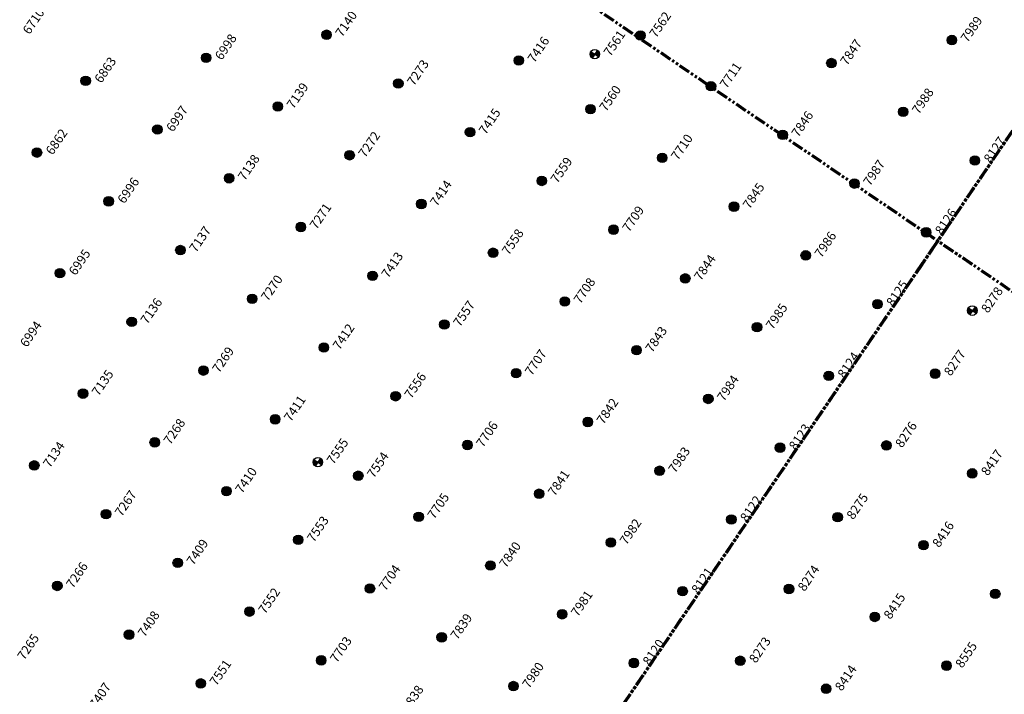
# Model space of a CAD drawing. Extents: x 242 to 2647508, y 1 to 200525.
# Drawn here: x 2646915 to 2647023, y 199511 to 199584 of the extents above; entities that cross this region are included whole.
import ezdxf

# ---------------------------------------------------------------- set-up
doc = ezdxf.new("R2010")
doc.units = 0
doc.header["$MEASUREMENT"] = 0
doc.linetypes.add('PHANTOM', pattern=[2.5, 1.25, -0.25, 0.25, -0.25, 0.25, -0.25])
doc.layers.add('G-ANNO-MTCHLN', color=5, linetype='PHANTOM', lineweight=70)
doc.layers.add('Z-12.5 INCH SLAB CMC', color=80, linetype='Continuous')
doc.layers.add('Z-12.5 INCH SPREAD FTG CMC', color=6, linetype='Continuous')
doc.styles.add('GEI-A100', font='arial.ttf', dxfattribs={"height": 0.1})

msp = doc.modelspace()

# ---------------------------------------------------------------- hatches: boundary and pattern name
at = {"layer": 'Z-12.5 INCH SLAB CMC'}
h = msp.add_hatch(color=256, dxfattribs=at)
h.dxf.hatch_style = 1
edge = h.paths.add_edge_path()
edge.add_arc((2646948.279, 199582.796), 0.521, 55.82271, 415.82271)
h = msp.add_hatch(color=256, dxfattribs=at)
h.dxf.hatch_style = 1
edge = h.paths.add_edge_path()
edge.add_arc((2646982.671, 199582.712), 0.521, 55.82271, 415.82271)
h = msp.add_hatch(color=256, dxfattribs=at)
h.dxf.hatch_style = 1
edge = h.paths.add_edge_path()
edge.add_arc((2647016.782, 199582.214), 0.521, 55.82271, 415.82271)
h = msp.add_hatch(color=256, dxfattribs=at)
h.dxf.hatch_style = 1
edge = h.paths.add_edge_path()
edge.add_arc((2646935.083, 199580.274), 0.521, 55.82271, 415.82271)
h = msp.add_hatch(color=256, dxfattribs=at)
h.dxf.hatch_style = 1
edge = h.paths.add_edge_path()
edge.add_arc((2646969.335, 199579.982), 0.521, 55.82271, 415.82271)
h = msp.add_hatch(color=256, dxfattribs=at)
h.dxf.hatch_style = 1
edge = h.paths.add_edge_path()
edge.add_arc((2647003.586, 199579.691), 0.521, 55.82271, 415.82271)
h = msp.add_hatch(color=256, dxfattribs=at)
h.dxf.hatch_style = 1
edge = h.paths.add_edge_path()
edge.add_arc((2646921.887, 199577.751), 0.521, 55.82271, 415.82271)
h = msp.add_hatch(color=256, dxfattribs=at)
h.dxf.hatch_style = 1
edge = h.paths.add_edge_path()
edge.add_arc((2646956.139, 199577.46), 0.521, 55.82271, 415.82271)
h = msp.add_hatch(color=256, dxfattribs=at)
h.dxf.hatch_style = 1
edge = h.paths.add_edge_path()
edge.add_arc((2646990.39, 199577.168), 0.521, 55.82271, 415.82271)
h = msp.add_hatch(color=256, dxfattribs=at)
h.dxf.hatch_style = 1
edge = h.paths.add_edge_path()
edge.add_arc((2646942.943, 199574.937), 0.521, 55.82271, 415.82271)
h = msp.add_hatch(color=256, dxfattribs=at)
h.dxf.hatch_style = 1
edge = h.paths.add_edge_path()
edge.add_arc((2646977.194, 199574.646), 0.521, 55.82271, 415.82271)
h = msp.add_hatch(color=256, dxfattribs=at)
h.dxf.hatch_style = 1
edge = h.paths.add_edge_path()
edge.add_arc((2647011.446, 199574.354), 0.521, 55.82271, 415.82271)
h = msp.add_hatch(color=256, dxfattribs=at)
h.dxf.hatch_style = 1
edge = h.paths.add_edge_path()
edge.add_arc((2646929.746, 199572.414), 0.521, 55.82271, 415.82271)
h = msp.add_hatch(color=256, dxfattribs=at)
h.dxf.hatch_style = 1
edge = h.paths.add_edge_path()
edge.add_arc((2646963.998, 199572.123), 0.521, 55.82271, 415.82271)
h = msp.add_hatch(color=256, dxfattribs=at)
h.dxf.hatch_style = 1
edge = h.paths.add_edge_path()
edge.add_arc((2646998.249, 199571.832), 0.521, 55.82271, 415.82271)
h = msp.add_hatch(color=256, dxfattribs=at)
h.dxf.hatch_style = 1
edge = h.paths.add_edge_path()
edge.add_arc((2646916.55, 199569.891), 0.521, 55.82271, 415.82271)
h = msp.add_hatch(color=256, dxfattribs=at)
h.dxf.hatch_style = 1
edge = h.paths.add_edge_path()
edge.add_arc((2646950.802, 199569.6), 0.521, 55.82271, 415.82271)
h = msp.add_hatch(color=256, dxfattribs=at)
h.dxf.hatch_style = 1
edge = h.paths.add_edge_path()
edge.add_arc((2646985.053, 199569.309), 0.521, 55.82271, 415.82271)
h = msp.add_hatch(color=256, dxfattribs=at)
h.dxf.hatch_style = 1
edge = h.paths.add_edge_path()
edge.add_arc((2647019.305, 199569.018), 0.521, 55.82271, 415.82271)
h = msp.add_hatch(color=256, dxfattribs=at)
h.dxf.hatch_style = 1
edge = h.paths.add_edge_path()
edge.add_arc((2646937.606, 199567.077), 0.521, 55.82271, 415.82271)
h = msp.add_hatch(color=256, dxfattribs=at)
h.dxf.hatch_style = 1
edge = h.paths.add_edge_path()
edge.add_arc((2646971.857, 199566.786), 0.521, 55.82271, 415.82271)
h = msp.add_hatch(color=256, dxfattribs=at)
h.dxf.hatch_style = 1
edge = h.paths.add_edge_path()
edge.add_arc((2647006.109, 199566.495), 0.521, 55.82271, 415.82271)
h = msp.add_hatch(color=256, dxfattribs=at)
h.dxf.hatch_style = 1
edge = h.paths.add_edge_path()
edge.add_arc((2646924.41, 199564.555), 0.521, 55.82271, 415.82271)
h = msp.add_hatch(color=256, dxfattribs=at)
h.dxf.hatch_style = 1
edge = h.paths.add_edge_path()
edge.add_arc((2646958.661, 199564.264), 0.521, 55.82271, 415.82271)
h = msp.add_hatch(color=256, dxfattribs=at)
h.dxf.hatch_style = 1
edge = h.paths.add_edge_path()
edge.add_arc((2646992.913, 199563.972), 0.521, 55.82271, 415.82271)
h = msp.add_hatch(color=256, dxfattribs=at)
h.dxf.hatch_style = 1
edge = h.paths.add_edge_path()
edge.add_arc((2646945.465, 199561.741), 0.521, 55.82271, 415.82271)
h = msp.add_hatch(color=256, dxfattribs=at)
h.dxf.hatch_style = 1
edge = h.paths.add_edge_path()
edge.add_arc((2646979.717, 199561.45), 0.521, 55.82271, 415.82271)
h = msp.add_hatch(color=256, dxfattribs=at)
h.dxf.hatch_style = 1
edge = h.paths.add_edge_path()
edge.add_arc((2647013.968, 199561.158), 0.521, 55.82271, 415.82271)
h = msp.add_hatch(color=256, dxfattribs=at)
h.dxf.hatch_style = 1
edge = h.paths.add_edge_path()
edge.add_arc((2646932.269, 199559.218), 0.521, 55.82271, 415.82271)
h = msp.add_hatch(color=256, dxfattribs=at)
h.dxf.hatch_style = 1
edge = h.paths.add_edge_path()
edge.add_arc((2646966.521, 199558.927), 0.521, 55.82271, 415.82271)
h = msp.add_hatch(color=256, dxfattribs=at)
h.dxf.hatch_style = 1
edge = h.paths.add_edge_path()
edge.add_arc((2647000.772, 199558.636), 0.521, 55.82271, 415.82271)
h = msp.add_hatch(color=256, dxfattribs=at)
h.dxf.hatch_style = 1
edge = h.paths.add_edge_path()
edge.add_arc((2646919.073, 199556.695), 0.521, 55.82271, 415.82271)
h = msp.add_hatch(color=256, dxfattribs=at)
h.dxf.hatch_style = 1
edge = h.paths.add_edge_path()
edge.add_arc((2646953.325, 199556.404), 0.521, 55.82271, 415.82271)
h = msp.add_hatch(color=256, dxfattribs=at)
h.dxf.hatch_style = 1
edge = h.paths.add_edge_path()
edge.add_arc((2646987.576, 199556.113), 0.521, 55.82271, 415.82271)
h = msp.add_hatch(color=256, dxfattribs=at)
h.dxf.hatch_style = 1
edge = h.paths.add_edge_path()
edge.add_arc((2646940.129, 199553.881), 0.521, 55.82271, 415.82271)
h = msp.add_hatch(color=256, dxfattribs=at)
h.dxf.hatch_style = 1
edge = h.paths.add_edge_path()
edge.add_arc((2646974.38, 199553.59), 0.521, 55.82271, 415.82271)
h = msp.add_hatch(color=256, dxfattribs=at)
h.dxf.hatch_style = 1
edge = h.paths.add_edge_path()
edge.add_arc((2647008.632, 199553.299), 0.521, 55.82271, 415.82271)
h = msp.add_hatch(color=256, dxfattribs=at)
h.dxf.hatch_style = 1
edge = h.paths.add_edge_path()
edge.add_arc((2646926.933, 199551.359), 0.521, 55.82271, 415.82271)
h = msp.add_hatch(color=256, dxfattribs=at)
h.dxf.hatch_style = 1
edge = h.paths.add_edge_path()
edge.add_arc((2646961.184, 199551.067), 0.521, 55.82271, 415.82271)
h = msp.add_hatch(color=256, dxfattribs=at)
h.dxf.hatch_style = 1
edge = h.paths.add_edge_path()
edge.add_arc((2646995.436, 199550.776), 0.521, 55.82271, 415.82271)
h = msp.add_hatch(color=256, dxfattribs=at)
h.dxf.hatch_style = 1
edge = h.paths.add_edge_path()
edge.add_arc((2646947.988, 199548.545), 0.521, 55.82271, 415.82271)
h = msp.add_hatch(color=256, dxfattribs=at)
h.dxf.hatch_style = 1
edge = h.paths.add_edge_path()
edge.add_arc((2646982.239, 199548.253), 0.521, 55.82271, 415.82271)
h = msp.add_hatch(color=256, dxfattribs=at)
h.dxf.hatch_style = 1
edge = h.paths.add_edge_path()
edge.add_arc((2646934.792, 199546.022), 0.521, 55.82271, 415.82271)
h = msp.add_hatch(color=256, dxfattribs=at)
h.dxf.hatch_style = 1
edge = h.paths.add_edge_path()
edge.add_arc((2646969.043, 199545.731), 0.521, 55.82271, 415.82271)
h = msp.add_hatch(color=256, dxfattribs=at)
h.dxf.hatch_style = 1
edge = h.paths.add_edge_path()
edge.add_arc((2647003.295, 199545.439), 0.521, 55.82271, 415.82271)
h = msp.add_hatch(color=256, dxfattribs=at)
h.dxf.hatch_style = 1
edge = h.paths.add_edge_path()
edge.add_arc((2647014.946, 199545.687), 0.521, 55.82271, 415.82271)
h = msp.add_hatch(color=256, dxfattribs=at)
h.dxf.hatch_style = 1
edge = h.paths.add_edge_path()
edge.add_arc((2646921.596, 199543.499), 0.521, 55.82271, 415.82271)
h = msp.add_hatch(color=256, dxfattribs=at)
h.dxf.hatch_style = 1
edge = h.paths.add_edge_path()
edge.add_arc((2646955.847, 199543.208), 0.521, 55.82271, 415.82271)
h = msp.add_hatch(color=256, dxfattribs=at)
h.dxf.hatch_style = 1
edge = h.paths.add_edge_path()
edge.add_arc((2646990.099, 199542.917), 0.521, 55.82271, 415.82271)
h = msp.add_hatch(color=256, dxfattribs=at)
h.dxf.hatch_style = 1
edge = h.paths.add_edge_path()
edge.add_arc((2646942.651, 199540.685), 0.521, 55.82271, 415.82271)
h = msp.add_hatch(color=256, dxfattribs=at)
h.dxf.hatch_style = 1
edge = h.paths.add_edge_path()
edge.add_arc((2646976.903, 199540.394), 0.521, 55.82271, 415.82271)
h = msp.add_hatch(color=256, dxfattribs=at)
h.dxf.hatch_style = 1
edge = h.paths.add_edge_path()
edge.add_arc((2646929.455, 199538.163), 0.521, 55.82271, 415.82271)
h = msp.add_hatch(color=256, dxfattribs=at)
h.dxf.hatch_style = 1
edge = h.paths.add_edge_path()
edge.add_arc((2646963.707, 199537.871), 0.521, 55.82271, 415.82271)
h = msp.add_hatch(color=256, dxfattribs=at)
h.dxf.hatch_style = 1
edge = h.paths.add_edge_path()
edge.add_arc((2646997.958, 199537.58), 0.521, 55.82271, 415.82271)
h = msp.add_hatch(color=256, dxfattribs=at)
h.dxf.hatch_style = 1
edge = h.paths.add_edge_path()
edge.add_arc((2647009.609, 199537.828), 0.521, 55.82271, 415.82271)
h = msp.add_hatch(color=256, dxfattribs=at)
h.dxf.hatch_style = 1
edge = h.paths.add_edge_path()
edge.add_arc((2646916.259, 199535.64), 0.521, 55.82271, 415.82271)
h = msp.add_hatch(color=256, dxfattribs=at)
h.dxf.hatch_style = 1
edge = h.paths.add_edge_path()
edge.add_arc((2646951.752, 199534.506), 0.521, 55.82271, 415.82271)
h = msp.add_hatch(color=256, dxfattribs=at)
h.dxf.hatch_style = 1
edge = h.paths.add_edge_path()
edge.add_arc((2646984.762, 199535.057), 0.521, 55.82271, 415.82271)
h = msp.add_hatch(color=256, dxfattribs=at)
h.dxf.hatch_style = 1
edge = h.paths.add_edge_path()
edge.add_arc((2647019.014, 199534.766), 0.521, 55.82271, 415.82271)
h = msp.add_hatch(color=256, dxfattribs=at)
h.dxf.hatch_style = 1
edge = h.paths.add_edge_path()
edge.add_arc((2646937.315, 199532.826), 0.521, 55.82271, 415.82271)
h = msp.add_hatch(color=256, dxfattribs=at)
h.dxf.hatch_style = 1
edge = h.paths.add_edge_path()
edge.add_arc((2646971.566, 199532.535), 0.521, 55.82271, 415.82271)
h = msp.add_hatch(color=256, dxfattribs=at)
h.dxf.hatch_style = 1
edge = h.paths.add_edge_path()
edge.add_arc((2646924.119, 199530.303), 0.521, 55.82271, 415.82271)
h = msp.add_hatch(color=256, dxfattribs=at)
h.dxf.hatch_style = 1
edge = h.paths.add_edge_path()
edge.add_arc((2646958.37, 199530.012), 0.521, 55.82271, 415.82271)
h = msp.add_hatch(color=256, dxfattribs=at)
h.dxf.hatch_style = 1
edge = h.paths.add_edge_path()
edge.add_arc((2646992.622, 199529.721), 0.521, 55.82271, 415.82271)
h = msp.add_hatch(color=256, dxfattribs=at)
h.dxf.hatch_style = 1
edge = h.paths.add_edge_path()
edge.add_arc((2647004.273, 199529.968), 0.521, 55.82271, 415.82271)
h = msp.add_hatch(color=256, dxfattribs=at)
h.dxf.hatch_style = 1
edge = h.paths.add_edge_path()
edge.add_arc((2646945.174, 199527.489), 0.521, 55.82271, 415.82271)
h = msp.add_hatch(color=256, dxfattribs=at)
h.dxf.hatch_style = 1
edge = h.paths.add_edge_path()
edge.add_arc((2646979.425, 199527.198), 0.521, 55.82271, 415.82271)
h = msp.add_hatch(color=256, dxfattribs=at)
h.dxf.hatch_style = 1
edge = h.paths.add_edge_path()
edge.add_arc((2647013.677, 199526.907), 0.521, 55.82271, 415.82271)
h = msp.add_hatch(color=256, dxfattribs=at)
h.dxf.hatch_style = 1
edge = h.paths.add_edge_path()
edge.add_arc((2646931.978, 199524.967), 0.521, 55.82271, 415.82271)
h = msp.add_hatch(color=256, dxfattribs=at)
h.dxf.hatch_style = 1
edge = h.paths.add_edge_path()
edge.add_arc((2646966.229, 199524.675), 0.521, 55.82271, 415.82271)
h = msp.add_hatch(color=256, dxfattribs=at)
h.dxf.hatch_style = 1
edge = h.paths.add_edge_path()
edge.add_arc((2646918.782, 199522.444), 0.521, 55.82271, 415.82271)
h = msp.add_hatch(color=256, dxfattribs=at)
h.dxf.hatch_style = 1
edge = h.paths.add_edge_path()
edge.add_arc((2646953.033, 199522.153), 0.521, 55.82271, 415.82271)
h = msp.add_hatch(color=256, dxfattribs=at)
h.dxf.hatch_style = 1
edge = h.paths.add_edge_path()
edge.add_arc((2646987.285, 199521.861), 0.521, 55.82271, 415.82271)
h = msp.add_hatch(color=256, dxfattribs=at)
h.dxf.hatch_style = 1
edge = h.paths.add_edge_path()
edge.add_arc((2646998.936, 199522.109), 0.521, 55.82271, 415.82271)
h = msp.add_hatch(color=256, dxfattribs=at)
h.dxf.hatch_style = 1
edge = h.paths.add_edge_path()
edge.add_arc((2647021.536, 199521.57), 0.521, 55.82271, 415.82271)
h = msp.add_hatch(color=256, dxfattribs=at)
h.dxf.hatch_style = 1
edge = h.paths.add_edge_path()
edge.add_arc((2646939.837, 199519.63), 0.521, 55.82271, 415.82271)
h = msp.add_hatch(color=256, dxfattribs=at)
h.dxf.hatch_style = 1
edge = h.paths.add_edge_path()
edge.add_arc((2646974.089, 199519.339), 0.521, 55.82271, 415.82271)
h = msp.add_hatch(color=256, dxfattribs=at)
h.dxf.hatch_style = 1
edge = h.paths.add_edge_path()
edge.add_arc((2647008.34, 199519.047), 0.521, 55.82271, 415.82271)
h = msp.add_hatch(color=256, dxfattribs=at)
h.dxf.hatch_style = 1
edge = h.paths.add_edge_path()
edge.add_arc((2646926.641, 199517.107), 0.521, 55.82271, 415.82271)
h = msp.add_hatch(color=256, dxfattribs=at)
h.dxf.hatch_style = 1
edge = h.paths.add_edge_path()
edge.add_arc((2646960.893, 199516.816), 0.521, 55.82271, 415.82271)
h = msp.add_hatch(color=256, dxfattribs=at)
h.dxf.hatch_style = 1
edge = h.paths.add_edge_path()
edge.add_arc((2646947.697, 199514.293), 0.521, 55.82271, 415.82271)
h = msp.add_hatch(color=256, dxfattribs=at)
h.dxf.hatch_style = 1
edge = h.paths.add_edge_path()
edge.add_arc((2646981.948, 199514.002), 0.521, 55.82271, 415.82271)
h = msp.add_hatch(color=256, dxfattribs=at)
h.dxf.hatch_style = 1
edge = h.paths.add_edge_path()
edge.add_arc((2646993.599, 199514.25), 0.521, 55.82271, 415.82271)
h = msp.add_hatch(color=256, dxfattribs=at)
h.dxf.hatch_style = 1
edge = h.paths.add_edge_path()
edge.add_arc((2647016.2, 199513.711), 0.521, 55.82271, 415.82271)
h = msp.add_hatch(color=256, dxfattribs=at)
h.dxf.hatch_style = 1
edge = h.paths.add_edge_path()
edge.add_arc((2646934.501, 199511.771), 0.521, 55.82271, 415.82271)
h = msp.add_hatch(color=256, dxfattribs=at)
h.dxf.hatch_style = 1
edge = h.paths.add_edge_path()
edge.add_arc((2646968.752, 199511.479), 0.521, 55.82271, 415.82271)
h = msp.add_hatch(color=256, dxfattribs=at)
h.dxf.hatch_style = 1
edge = h.paths.add_edge_path()
edge.add_arc((2647003.004, 199511.188), 0.521, 55.82271, 415.82271)
at = {"layer": 'Z-12.5 INCH SPREAD FTG CMC'}
h = msp.add_hatch(color=256, dxfattribs=at)
h.dxf.hatch_style = 1
edge = h.paths.add_edge_path()
edge.add_arc((2646977.661, 199580.674), 0.521, 145.82587, 235.81955)
edge.add_line((2646977.369, 199580.243), (2646977.661, 199580.674))
edge.add_line((2646977.661, 199580.674), (2646977.23, 199580.967))
edge = h.paths.add_edge_path()
edge.add_line((2646977.954, 199581.105), (2646977.661, 199580.674))
edge.add_line((2646977.661, 199580.674), (2646978.092, 199580.382))
edge.add_arc((2646977.661, 199580.674), 0.521, 325.82271, 415.82271)
h = msp.add_hatch(color=256, dxfattribs=at)
h.dxf.hatch_style = 1
edge = h.paths.add_edge_path()
edge.add_arc((2647019.027, 199552.586), 0.521, 145.82587, 235.81955)
edge.add_line((2647018.734, 199552.156), (2647019.027, 199552.586))
edge.add_line((2647019.027, 199552.586), (2647018.596, 199552.879))
edge = h.paths.add_edge_path()
edge.add_line((2647019.319, 199553.017), (2647019.027, 199552.586))
edge.add_line((2647019.027, 199552.586), (2647019.457, 199552.294))
edge.add_arc((2647019.027, 199552.586), 0.521, 325.82271, 415.82271)
h = msp.add_hatch(color=256, dxfattribs=at)
h.dxf.hatch_style = 1
edge = h.paths.add_edge_path()
edge.add_arc((2646947.327, 199536), 0.521, 145.82587, 235.81955)
edge.add_line((2646947.034, 199535.569), (2646947.327, 199536))
edge.add_line((2646947.327, 199536), (2646946.896, 199536.292))
edge = h.paths.add_edge_path()
edge.add_line((2646947.619, 199536.431), (2646947.327, 199536))
edge.add_line((2646947.327, 199536), (2646947.757, 199535.707))
edge.add_arc((2646947.327, 199536), 0.521, 325.82271, 415.82271)

# ---------------------------------------------------------------- linework, layer by layer
at = {"layer": 'G-ANNO-MTCHLN'}
for p, q in [((2647012.853, 199556.692, 0), (2647192.886, 199821.828, 0)), ((2647012.915, 199556.783, 0), (2647192.866, 199821.799, 0)), ((2647019.045, 199557.628, 0), (2646874.197, 199655.982, 0)), ((2647019.045, 199557.628, 0), (2646874.197, 199655.982, 0)), ((2646837.572, 199298.553, 0), (2647017.605, 199563.689, 0)), ((2646837.634, 199298.645, 0), (2647017.585, 199563.66, 0)), ((2647157.584, 199463.557, 0), (2647012.736, 199561.912, 0)), ((2647157.584, 199463.557, 0), (2647012.736, 199561.912, 0))]:
    msp.add_line(p, q, dxfattribs=at)
at = {"layer": 'Z-12.5 INCH SLAB CMC'}
for centre in [(2646948.279, 199582.796, 0), (2646982.671, 199582.712, 0), (2647016.782, 199582.214, 0), (2646935.083, 199580.274, 0), (2646969.335, 199579.982, 0), (2647003.586, 199579.691, 0), (2646921.887, 199577.751, 0), (2646956.139, 199577.46, 0), (2646990.39, 199577.168, 0), (2646942.943, 199574.937, 0), (2646977.194, 199574.646, 0), (2647011.446, 199574.354, 0), (2646929.746, 199572.414, 0), (2646963.998, 199572.123, 0), (2646998.249, 199571.832, 0), (2646916.55, 199569.891, 0), (2646950.802, 199569.6, 0), (2646985.053, 199569.309, 0), (2647019.305, 199569.018, 0), (2646937.606, 199567.077, 0), (2646971.857, 199566.786, 0), (2647006.109, 199566.495, 0), (2646924.41, 199564.555, 0), (2646958.661, 199564.264, 0), (2646992.913, 199563.972, 0), (2646945.465, 199561.741, 0), (2646979.717, 199561.45, 0), (2647013.968, 199561.158, 0), (2646932.269, 199559.218, 0), (2646966.521, 199558.927, 0), (2647000.772, 199558.636, 0), (2646919.073, 199556.695, 0), (2646953.325, 199556.404, 0), (2646987.576, 199556.113, 0), (2646940.129, 199553.881, 0), (2646974.38, 199553.59, 0), (2647008.632, 199553.299, 0), (2646926.933, 199551.359, 0), (2646961.184, 199551.067, 0), (2646995.436, 199550.776, 0), (2646947.988, 199548.545, 0), (2646982.239, 199548.253, 0), (2646934.792, 199546.022, 0), (2646969.043, 199545.731, 0), (2647003.295, 199545.439, 0), (2647014.946, 199545.687, 0), (2646921.596, 199543.499, 0), (2646955.847, 199543.208, 0), (2646990.099, 199542.917, 0), (2646942.651, 199540.685, 0), (2646976.903, 199540.394, 0), (2646929.455, 199538.163, 0), (2646963.707, 199537.871, 0), (2646997.958, 199537.58, 0), (2647009.609, 199537.828, 0), (2646916.259, 199535.64, 0), (2646951.752, 199534.506, 0), (2646984.762, 199535.057, 0), (2647019.014, 199534.766, 0), (2646937.315, 199532.826, 0), (2646971.566, 199532.535, 0), (2646924.119, 199530.303, 0), (2646958.37, 199530.012, 0), (2646992.622, 199529.721, 0), (2647004.273, 199529.968, 0), (2646945.174, 199527.489, 0), (2646979.425, 199527.198, 0), (2647013.677, 199526.907, 0), (2646931.978, 199524.967, 0), (2646966.229, 199524.675, 0), (2646918.782, 199522.444, 0), (2646953.033, 199522.153, 0), (2646987.285, 199521.861, 0), (2646998.936, 199522.109, 0), (2647021.536, 199521.57, 0), (2646939.837, 199519.63, 0), (2646974.089, 199519.339, 0), (2647008.34, 199519.047, 0), (2646926.641, 199517.107, 0), (2646960.893, 199516.816, 0), (2646947.697, 199514.293, 0), (2646981.948, 199514.002, 0), (2646993.599, 199514.25, 0), (2647016.2, 199513.711, 0), (2646934.501, 199511.771, 0), (2646968.752, 199511.479, 0), (2647003.004, 199511.188, 0)]:
    msp.add_circle(centre, 0.521, dxfattribs=at)
at = {"layer": 'Z-12.5 INCH SPREAD FTG CMC'}
for p, q in [((2646977.23, 199580.967, 0), (2646978.092, 199580.382, 0)), ((2646977.954, 199581.105, 0), (2646977.369, 199580.243, 0)), ((2647018.596, 199552.879, 0), (2647019.457, 199552.294, 0)), ((2647019.319, 199553.017, 0), (2647018.734, 199552.156, 0)), ((2646946.896, 199536.292, 0), (2646947.757, 199535.707, 0)), ((2646947.619, 199536.431, 0), (2646947.034, 199535.569, 0))]:
    msp.add_line(p, q, dxfattribs=at)
for centre in [(2646977.661, 199580.674, 0), (2647019.027, 199552.586, 0), (2646947.327, 199536, 0)]:
    msp.add_circle(centre, 0.521, dxfattribs=at)

# ---------------------------------------------------------------- next in the draw order: texts
at = {"layer": 'Z-12.5 INCH SLAB CMC', "char_height": 1, "attachment_point": 1, "rotation": 55.82271, "style": 'GEI-A100', "bg_fill": 3, "box_fill_scale": 1, "bg_fill_color": 256, "bg_fill_transparency": 0}
for s, insert in [('6710', (2646914.912, 199583.307, 0)), ('7140', (2646949.164, 199583.016, 0)), ('7562', (2646983.555, 199582.932, 0)), ('7989', (2647017.667, 199582.433, 0)), ('6998', (2646935.967, 199580.493, 0)), ('7416', (2646970.219, 199580.202, 0)), ('7847', (2647004.47, 199579.911, 0)), ('6863', (2646922.771, 199577.971, 0)), ('7273', (2646957.023, 199577.679, 0)), ('7711', (2646991.274, 199577.388, 0)), ('7139', (2646943.827, 199575.157, 0)), ('7560', (2646978.078, 199574.865, 0)), ('7988', (2647012.33, 199574.574, 0)), ('6997', (2646930.631, 199572.634, 0)), ('7415', (2646964.882, 199572.343, 0)), ('7846', (2646999.134, 199572.051, 0)), ('6862', (2646917.435, 199570.111, 0)), ('7272', (2646951.686, 199569.82, 0)), ('7710', (2646985.938, 199569.529, 0)), ('8127', (2647020.189, 199569.237, 0)), ('7138', (2646938.49, 199567.297, 0)), ('7559', (2646972.742, 199567.006, 0)), ('7987', (2647006.993, 199566.715, 0)), ('6996', (2646925.294, 199564.775, 0)), ('7414', (2646959.546, 199564.483, 0)), ('7845', (2646993.797, 199564.192, 0)), ('7271', (2646946.35, 199561.961, 0)), ('7709', (2646980.601, 199561.669, 0)), ('8126', (2647014.853, 199561.378, 0)), ('7137', (2646933.154, 199559.438, 0)), ('7558', (2646967.405, 199559.147, 0)), ('7986', (2647001.657, 199558.855, 0)), ('6995', (2646919.957, 199556.915, 0)), ('7413', (2646954.209, 199556.624, 0)), ('7844', (2646988.46, 199556.333, 0)), ('7270', (2646941.013, 199554.101, 0)), ('7708', (2646975.264, 199553.81, 0)), ('8125', (2647009.516, 199553.519, 0)), ('7136', (2646927.817, 199551.578, 0)), ('7557', (2646962.068, 199551.287, 0)), ('7985', (2646996.32, 199550.996, 0)), ('6994', (2646914.621, 199549.056, 0)), ('7412', (2646948.872, 199548.764, 0)), ('7843', (2646983.124, 199548.473, 0)), ('7269', (2646935.676, 199546.242, 0)), ('7707', (2646969.928, 199545.95, 0)), ('8124', (2647004.179, 199545.659, 0)), ('8277', (2647015.83, 199545.907, 0)), ('7135', (2646922.48, 199543.719, 0)), ('7556', (2646956.732, 199543.428, 0)), ('7984', (2646990.983, 199543.137, 0)), ('7411', (2646943.536, 199540.905, 0)), ('7842', (2646977.787, 199540.614, 0)), ('7268', (2646930.34, 199538.382, 0)), ('7706', (2646964.591, 199538.091, 0)), ('8123', (2646998.843, 199537.8, 0)), ('8276', (2647010.494, 199538.047, 0)), ('7134', (2646917.143, 199535.86, 0)), ('7554', (2646952.636, 199534.726, 0)), ('7983', (2646985.646, 199535.277, 0)), ('8417', (2647019.898, 199534.986, 0)), ('7410', (2646938.199, 199533.046, 0)), ('7841', (2646972.45, 199532.754, 0)), ('7267', (2646925.003, 199530.523, 0)), ('7705', (2646959.254, 199530.232, 0)), ('8275', (2647005.157, 199530.188, 0)), ('8122', (2646993.506, 199529.94, 0)), ('7553', (2646946.058, 199527.709, 0)), ('7982', (2646980.31, 199527.418, 0)), ('8416', (2647014.561, 199527.126, 0)), ('7409', (2646932.862, 199525.186, 0)), ('7840', (2646967.114, 199524.895, 0)), ('7266', (2646919.666, 199522.664, 0)), ('7704', (2646953.918, 199522.372, 0)), ('8121', (2646988.169, 199522.081, 0)), ('8274', (2646999.82, 199522.329, 0)), ('7552', (2646940.722, 199519.85, 0)), ('7981', (2646974.973, 199519.558, 0)), ('8415', (2647009.225, 199519.267, 0)), ('7408', (2646927.526, 199517.327, 0)), ('7839', (2646961.777, 199517.036, 0)), ('7265', (2646914.33, 199514.804, 0)), ('7703', (2646948.581, 199514.513, 0)), ('8120', (2646982.832, 199514.222, 0)), ('8273', (2646994.484, 199514.469, 0)), ('8555', (2647017.084, 199513.93, 0)), ('7551', (2646935.385, 199511.99, 0)), ('7980', (2646969.636, 199511.699, 0)), ('8414', (2647003.888, 199511.408, 0)), ('7407', (2646922.189, 199509.468, 0)), ('7838', (2646956.44, 199509.176, 0))]:
    msp.add_mtext(s, dxfattribs=dict(at, insert=insert))
at = {"layer": 'Z-12.5 INCH SPREAD FTG CMC', "char_height": 1, "attachment_point": 1, "rotation": 55.82271, "style": 'GEI-A100', "bg_fill": 3, "box_fill_scale": 1, "bg_fill_color": 256, "bg_fill_transparency": 0}
for s, insert in [('7561', (2646978.546, 199580.894, 0)), ('8278', (2647019.911, 199552.806, 0)), ('7555', (2646948.211, 199536.22, 0))]:
    msp.add_mtext(s, dxfattribs=dict(at, insert=insert))

doc.saveas('drawing.dxf')
